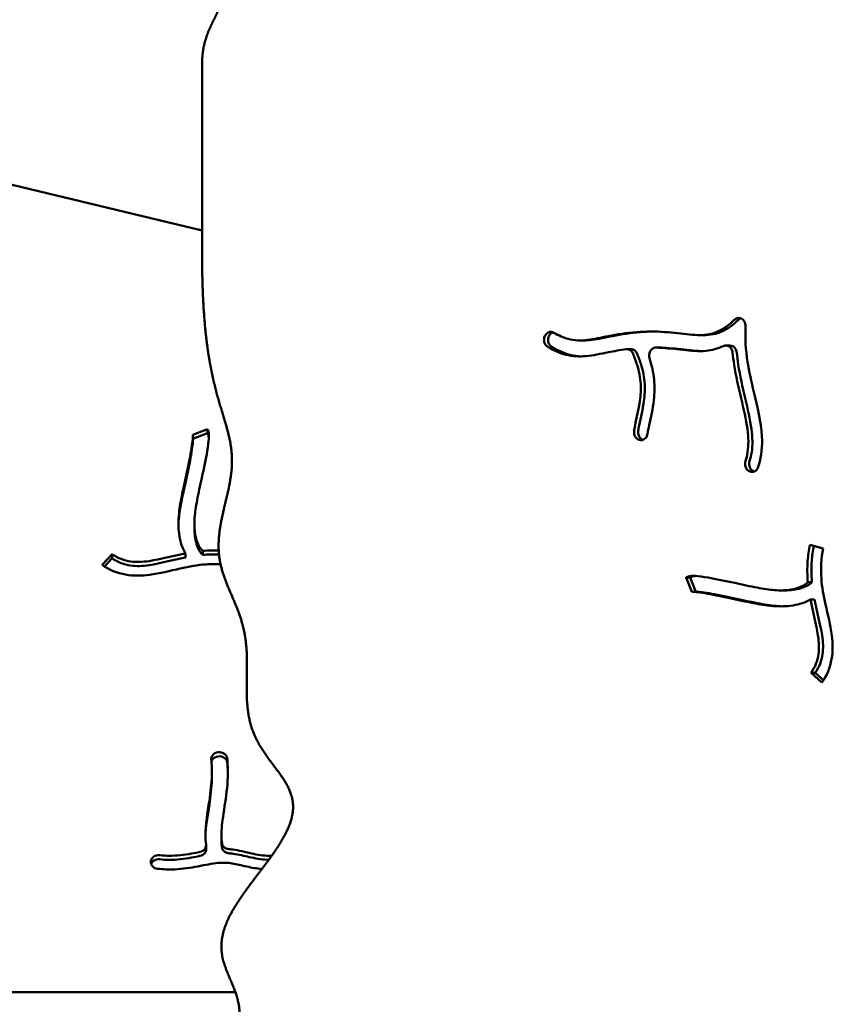
# Model space of a CAD drawing. Units: millimetres. Extents: x -3980 to 11599, y 0 to 24303.
# Drawn here: x 5168 to 5584, y 20153 to 20652 of the extents above; entities that cross this region are included whole.
import ezdxf

# ---------------------------------------------------------------- set-up
doc = ezdxf.new("R2010")
doc.units = ezdxf.units.MM
doc.layers.add('MD_Visible', color=7, linetype='Continuous', lineweight=50)
doc.styles.get("Standard").update_dxf_attribs({"font": 'GOTHIC.TTF'})
doc.dimstyles.new('ISO-25 (BySec)', dxfattribs={"dimtxt": 120, "dimasz": 60, "dimexe": 1.25, "dimexo": 0.625, "dimgap": 80, "dimtad": 1, "dimlfac": 0.1, "dimrnd": 5, "dimtxsty": 'Standard', "dimcen": 0, "dimse1": 1, "dimse2": 1, "dimclrd": 256, "dimclre": 256, "dimclrt": 256, "dimadec": 0, "dimazin": 0, "dimtfac": 1, "dimtmove": 1, "dimatfit": 3, "dimldrblk": 'DOTBLANK', "dimfxl": 1, "dimlwd": 5, "dimlwe": 5, "dimarcsym": 0})

# ---------------------------------------------------------------- blocks, each defined once
blk = doc.blocks.new('CustomObjectsInViewport8_0')
at = {"layer": 'MD_Visible'}
for p, q in [((5260.82, 4488.34), (5260.82, 4391.14)), ((5260.82, 4403.87), (4965.04, 4474.61)), ((5434.42, 4350.44), (5434.46, 4350.53)), ((5436.48, 4350.44), (5436.53, 4350.53)), ((5512.49, 4350.82), (5514.55, 4350.82)), ((5452.03, 4348.12), (5454.09, 4348.12)), ((5526.02, 4345.54), (5528.08, 4345.54)), ((5477.96, 4343.69), (5475.89, 4343.69)), ((5490.59, 4344.49), (5492.65, 4344.49)), ((5256.12, 4300.28), (5263.53, 4303.2)), ((5263.53, 4301.14), (5256.15, 4298.23)), ((5263.53, 4303.2), (5263.53, 4301.14)), ((5256.15, 4299.46), (5256.15, 4297.4)), ((5482.9, 4297.59), (5482.82, 4297.59)), ((5537.53, 4282.04), (5537.45, 4282.09)), ((5539.52, 4282.09), (5539.59, 4282.04)), ((5256.94, 4255.29), (5256.94, 4253.23)), ((5252.38, 4240.24), (5252.38, 4238.18)), ((5261.14, 4239.44), (5261.14, 4241.51)), ((5568.56, 4244.61), (5575.31, 4242.71)), ((5210.19, 4234.39), (5215.24, 4239.81)), ((5215.24, 4237.74), (5211.38, 4233.6)), ((5215.24, 4239.81), (5215.24, 4237.74)), ((5505.83, 4228.09), (5507.89, 4228.09)), ((5508.75, 4220.68), (5505.83, 4228.09)), ((5507.89, 4228.09), (5510.8, 4220.71)), ((5569.59, 4225.7), (5567.53, 4225.7)), ((5509.57, 4220.71), (5511.63, 4220.71)), ((5553.74, 4221.5), (5555.8, 4221.5)), ((5568.79, 4216.94), (5570.85, 4216.94)), ((5569.23, 4179.8), (5571.29, 4179.8)), ((5574.65, 4174.75), (5569.23, 4179.8)), ((5571.29, 4179.8), (5575.43, 4175.95)), ((5268.94, 4139.46), (5269.04, 4139.47)), ((5269.04, 4137.4), (5268.94, 4137.39)), ((5265.77, 4129.7), (5265.77, 4127.64)), ((5270.58, 4097.32), (5270.58, 4095.25)), ((5262.83, 4092.34), (5262.83, 4090.27)), ((5234.93, 4084.62), (5234.96, 4084.7)), ((4459.24, 4017.99), (5277.68, 4017.99))]:
    blk.add_line(p, q, dxfattribs=at)
for points, degree in [([(5573.23, 4601.8), (5571.61, 4601.8), (5568.56, 4601.55), (5564.54, 4600.43), (5560.22, 4597.55), (5556.27, 4592.16), (5553.35, 4585.7), (5551.02, 4578.93), (5548.84, 4572.53), (5546.47, 4566.89), (5543.7, 4562.16), (5540.39, 4558.27), (5536.53, 4555.02), (5532.2, 4552.14), (5527.54, 4549.33), (5522.76, 4546.37), (5518.06, 4543.12), (5513.63, 4539.62), (5509.56, 4536.16), (5505.86, 4533.29), (5502.42, 4531.64), (5499.1, 4531.73), (5495.74, 4533.7), (5492.17, 4537.19), (5488.27, 4541.55), (5483.96, 4546.1), (5479.26, 4550.26), (5474.3, 4553.82), (5469.29, 4556.9), (5464.46, 4559.77), (5459.98, 4562.71), (5455.94, 4565.93), (5452.24, 4569.33), (5448.64, 4572.59), (5444.82, 4575.34), (5440.52, 4577.23), (5435.55, 4578.15), (5429.93, 4578.29), (5423.77, 4578.03), (5417.25, 4577.77), (5410.59, 4577.91), (5404, 4578.68), (5397.65, 4580.04), (5391.64, 4581.72), (5386.01, 4583.35), (5380.71, 4584.54), (5375.66, 4584.95), (5370.66, 4584.44), (5365.47, 4583.1), (5359.82, 4581.14), (5353.46, 4578.88), (5346.24, 4576.6), (5338.09, 4574.53), (5329.14, 4572.72), (5319.69, 4571.04), (5310.14, 4569.26), (5300.96, 4567.09), (5292.6, 4564.24), (5285.46, 4560.47), (5279.83, 4555.67), (5275.82, 4549.89), (5273.31, 4543.43), (5271.96, 4536.79), (5271.35, 4530.47), (5270.99, 4524.92), (5270.48, 4520.36), (5269.56, 4516.62), (5268.14, 4513.24), (5266.29, 4509.66), (5264.26, 4505.5), (5262.39, 4500.58), (5261.33, 4496.03), (5260.91, 4492.31), (5260.82, 4489.69), (5260.82, 4488.34)], 5), ([(5260.82, 4391.14), (5260.82, 4388.68), (5260.85, 4383.81), (5260.98, 4376.59), (5261.34, 4367.18), (5262.14, 4355.85), (5263.34, 4345.09), (5264.95, 4335.02), (5266.96, 4325.74), (5269.27, 4317.27), (5271.67, 4309.54), (5273.86, 4302.35), (5275.47, 4295.44), (5276.19, 4288.5), (5275.85, 4281.31), (5274.52, 4273.73), (5272.57, 4265.8), (5270.59, 4257.68), (5269.19, 4249.58), (5268.9, 4241.67), (5270, 4234.09), (5272.36, 4226.8), (5275.49, 4219.63), (5278.74, 4212.34), (5281.43, 4204.71), (5283.11, 4196.58), (5283.68, 4187.92), (5283.5, 4178.91), (5283.25, 4169.8), (5283.65, 4160.91), (5285.32, 4152.5), (5288.58, 4144.75), (5293.23, 4137.64), (5298.51, 4130.97), (5303.36, 4124.43), (5306.67, 4117.65), (5307.53, 4110.32), (5305.49, 4102.27), (5300.78, 4093.51), (5294.15, 4084.2), (5286.7, 4074.64), (5279.62, 4065.12), (5274.02, 4055.97), (5270.73, 4047.42), (5270.06, 4039.61), (5271.62, 4032.46), (5274.45, 4025.77), (5277.42, 4019.3), (5279.51, 4012.8), (5280.14, 4006.14), (5279.51, 3999.35), (5278.33, 3992.63), (5277.51, 3986.25), (5277.91, 3980.56), (5279.97, 3975.95), (5283.6, 3972.72), (5288.39, 3970.92), (5293.61, 3970.17), (5298.38, 3969.58), (5302, 3968.2), (5304.25, 3965.38), (5305.83, 3961.26), (5307.96, 3956.58), (5311.7, 3952.12), (5317.25, 3948.31), (5323.74, 3944.95), (5329.81, 3941.57), (5334.08, 3937.61), (5335.49, 3932.64), (5333.96, 3926.61), (5330.17, 3919.81), (5325.17, 3912.72), (5320.05, 3905.92), (5315.59, 3899.91), (5311.85, 3895.03), (5308.41, 3891.4), (5304.66, 3888.95), (5300.11, 3887.37), (5294.71, 3886.13), (5288.8, 3884.57), (5282.94, 3882), (5277.72, 3877.89), (5273.57, 3871.96), (5270.7, 3864.26), (5269.11, 3855.1), (5268.64, 3844.94), (5269.02, 3834.32), (5269.9, 3823.77), (5270.91, 3813.72), (5271.68, 3804.44), (5271.89, 3796.07), (5271.33, 3788.6), (5269.93, 3781.91), (5267.79, 3775.76), (5265.26, 3769.8), (5262.87, 3763.61), (5261.49, 3758.17), (5260.94, 3753.68), (5260.82, 3750.49), (5260.82, 3748.85)], 5), ([(5492.54, 4344.49), (5492.55, 4344.49), (5492.56, 4344.49), (5492.57, 4344.49)], 3), ([(5492.65, 4344.49), (5492.68, 4344.49), (5492.71, 4344.49), (5492.73, 4344.49)], 3), ([(5539.59, 4282.04), (5539.81, 4281.89), (5540.03, 4281.78), (5540.27, 4281.69)], 3), ([(5261.13, 4241.51), (5263.84, 4241.74), (5266.55, 4241.83), (5269.24, 4241.75)], 3), ([(5261.13, 4239.45), (5263.89, 4239.68), (5266.65, 4239.77), (5269.4, 4239.68)], 3)]:
    blk.add_open_spline(points, degree=degree, dxfattribs=at)
for points, knots in [([(5438.95, 4352.03), (5441.46, 4350.53), (5443.86, 4349.5), (5446.17, 4348.88), (5449.45, 4348), (5452.55, 4347.94), (5459.23, 4348.81), (5462.69, 4349.59), (5470.94, 4351.2), (5475.8, 4351.98), (5485.58, 4352.71), (5490.47, 4352.7), (5499.62, 4352.06), (5503.85, 4351.44), (5511.3, 4350.73), (5514.52, 4350.67), (5520.68, 4351.9), (5523.67, 4353.24), (5527.91, 4356.38), (5529.09, 4357.38), (5530.27, 4358.52), (5530.29, 4358.54), (5530.32, 4358.56), (5530.34, 4358.59)], [-0.9667275, -0.9667275, -0.9667275, -0.9667275, -0.875, -0.875, -0.875, -0.7446375, -0.7446375, -0.633549, -0.633549, -0.5135673, -0.5135673, -0.3993476, -0.3993476, -0.2830758, -0.2830758, -0.1670668, -0.1670668, -0.0460428, -0.0460428, 0, 0, 0, 0.0008955, 0.0008955, 0.0008955, 0.0008955]), ([(5514.55, 4350.82), (5516.32, 4350.82), (5517.99, 4350.95), (5522.74, 4351.9), (5525.73, 4353.24), (5529.98, 4356.38), (5531.15, 4357.38), (5532.33, 4358.52), (5532.36, 4358.54), (5532.38, 4358.56), (5532.41, 4358.59)], [-0.2289596, -0.2289596, -0.2289596, -0.2289596, -0.1670668, -0.1670668, -0.0460428, -0.0460428, 0, 0, 0, 0.0008955, 0.0008955, 0.0008955, 0.0008955]), ([(5535.94, 4355.31), (5535.98, 4356.18), (5535.54, 4357.97), (5533.61, 4359.61), (5531.62, 4359.54), (5530.63, 4358.87), (5530.34, 4358.59)], [0, 0, 0, 0, 0.2647827, 0.5295655, 0.7943482, 0.9267396, 0.9267396, 0.9267396, 0.9267396]), ([(5533.55, 4359.32), (5533.49, 4359.3), (5533.44, 4359.27), (5533.38, 4359.25), (5533.03, 4359.09), (5532.7, 4358.87), (5532.41, 4358.59)], [0.7727063, 0.7727063, 0.7727063, 0.7727063, 0.7943482, 0.7943482, 0.7943482, 0.9267396, 0.9267396, 0.9267396, 0.9267396]), ([(5535.94, 4355.31), (5535.94, 4355.27), (5535.94, 4355.23), (5535.94, 4355.19), (5535.7, 4349.51), (5536.07, 4343.54), (5537.81, 4332.33), (5538.95, 4327.2), (5540.19, 4321.96), (5541.95, 4314.49), (5543.82, 4306.84), (5544.54, 4294.51), (5544.1, 4289.62), (5542.67, 4284.78), (5542.55, 4284.42), (5542.43, 4284.05)], [-1.0015655, -1.0015655, -1.0015655, -1.0015655, -1, -1, -1, -0.75, -0.75, -0.5552762, -0.5552762, -0.5552762, -0.2776381, -0.2776381, -0.0808299, -0.0808299, -0.0644327, -0.0644327, -0.0644327, -0.0644327]), ([(5434.42, 4350.44), (5434.14, 4349.91), (5433.81, 4348.68), (5434.11, 4346.46), (5435.08, 4345.24), (5435.79, 4344.81)], [0, 0, 0, 0, 0.188259, 0.376518, 0.6589064, 0.6589064, 0.6589064, 0.6589064]), ([(5438.95, 4352.03), (5438.08, 4352.54), (5436.21, 4352.63), (5434.84, 4351.26), (5434.46, 4350.53)], [0, 0, 0, 0, 0.3434986, 0.6011225, 0.6011225, 0.6011225, 0.6011225]), ([(5436.48, 4350.44), (5436.2, 4349.91), (5436.04, 4349.3), (5436, 4348.67), (5435.96, 4348.05), (5436.05, 4347.41), (5436.56, 4345.97), (5437.14, 4345.24), (5437.86, 4344.81)], [0, 0, 0, 0, 0.188259, 0.188259, 0.188259, 0.376518, 0.376518, 0.6587854, 0.6587854, 0.6587854, 0.6587854]), ([(5438.42, 4352.27), (5438.34, 4352.24), (5438.25, 4352.21), (5437.49, 4351.85), (5436.9, 4351.26), (5436.53, 4350.53)], [0.3119332, 0.3119332, 0.3119332, 0.3119332, 0.3434986, 0.3434986, 0.6011225, 0.6011225, 0.6011225, 0.6011225]), ([(5454.09, 4348.12), (5455.42, 4348.12), (5456.78, 4348.22), (5461.29, 4348.81), (5464.76, 4349.59), (5473, 4351.2), (5477.86, 4351.98), (5484.93, 4352.51), (5487.01, 4352.6), (5489.07, 4352.62)], [-0.7968294, -0.7968294, -0.7968294, -0.7968294, -0.7446375, -0.7446375, -0.633549, -0.633549, -0.5135673, -0.5135673, -0.4643085, -0.4643085, -0.4643085, -0.4643085]), ([(5475.51, 4343.67), (5472.4, 4343.24), (5469.41, 4342.7), (5462.56, 4341.33), (5458.87, 4340.5), (5451.8, 4339.86), (5448.4, 4340.02), (5441.93, 4341.67), (5438.87, 4342.98), (5435.79, 4344.81)], [0.5630348, 0.5630348, 0.5630348, 0.5630348, 0.6451519, 0.6451519, 0.7632817, 0.7632817, 0.8712716, 0.8712716, 0.9668284, 0.9668284, 0.9668284, 0.9668284]), ([(5437.86, 4344.81), (5440.94, 4342.98), (5443.99, 4341.67), (5447.03, 4340.89), (5449.07, 4340.37), (5451.1, 4340.11), (5453.12, 4340.04)], [-0.9668284, -0.9668284, -0.9668284, -0.9668284, -0.8712716, -0.8712716, -0.8712716, -0.8070846, -0.8070846, -0.8070846, -0.8070846]), ([(5524.76, 4345.27), (5521.91, 4343.97), (5518.98, 4343.19), (5516.03, 4342.88), (5512.14, 4342.48), (5508.27, 4342.85), (5504.25, 4343.31), (5500.42, 4343.74), (5496.42, 4344.24), (5492.19, 4344.43), (5491.76, 4344.45), (5491.32, 4344.47), (5490.88, 4344.48), (5490.81, 4344.49), (5490.74, 4344.49), (5490.67, 4344.49)], [0.105771, 0.105771, 0.105771, 0.105771, 0.1937943, 0.1937943, 0.1937943, 0.3099195, 0.3099195, 0.3099195, 0.4203748, 0.4203748, 0.4203748, 0.4317594, 0.4317594, 0.4317594, 0.4335927, 0.4335927, 0.4335927, 0.4335927]), ([(5524.76, 4345.27), (5525.6, 4345.65), (5527.2, 4345.62), (5528.9, 4344.04), (5529.36, 4342.7), (5529.43, 4342.01)], [0.000003, 0.000003, 0.000003, 0.000003, 0.3147844, 0.5246407, 0.734497, 0.734497, 0.734497, 0.734497]), ([(5528.08, 4345.54), (5528.55, 4345.54), (5529.62, 4345.3), (5530.96, 4344.04), (5531.42, 4342.71), (5531.49, 4342.01)], [0.150146, 0.150146, 0.150146, 0.150146, 0.3147844, 0.5246407, 0.7344456, 0.7344456, 0.7344456, 0.7344456]), ([(5475.51, 4343.67), (5476.31, 4343.77), (5477.77, 4343.36), (5478.73, 4342.06), (5479, 4341.42)], [0.0000003, 0.0000003, 0.0000003, 0.0000003, 0.2839871, 0.4969767, 0.4969767, 0.4969767, 0.4969767]), ([(5477.96, 4343.69), (5478.64, 4343.69), (5479.32, 4343.45), (5480.39, 4342.61), (5480.8, 4342.06), (5481.06, 4341.42)], [0.0448068, 0.0448068, 0.0448068, 0.0448068, 0.2839871, 0.2839871, 0.496711, 0.496711, 0.496711, 0.496711]), ([(5479.56, 4302.33), (5479.68, 4303.13), (5479.83, 4303.94), (5479.99, 4304.76), (5480.01, 4304.83), (5480.02, 4304.9), (5480.03, 4304.97), (5480.83, 4309.02), (5481.9, 4313.44), (5482.46, 4317.45), (5482.88, 4320.49), (5483.03, 4323.28), (5482.89, 4325.86), (5482.7, 4329.4), (5482, 4332.6), (5481.04, 4335.73), (5480.44, 4337.67), (5479.76, 4339.57), (5479, 4341.42)], [-0.9106404, -0.9106404, -0.9106404, -0.9106404, -0.8666388, -0.8666388, -0.8666388, -0.863001, -0.863001, -0.863001, -0.6482401, -0.6482401, -0.6482401, -0.4852551, -0.4852551, -0.4852551, -0.2611466, -0.2611466, -0.2611466, -0.1224842, -0.1224842, -0.1224842, -0.1224842]), ([(5481.06, 4341.42), (5481.82, 4339.57), (5482.51, 4337.67), (5484.06, 4332.6), (5484.76, 4329.4), (5485.09, 4323.28), (5484.95, 4320.49), (5483.96, 4313.44), (5482.9, 4309.02), (5481.92, 4304.07), (5481.76, 4303.19), (5481.62, 4302.33)], [0.1224842, 0.1224842, 0.1224842, 0.1224842, 0.2611466, 0.2611466, 0.4852551, 0.4852551, 0.6482401, 0.6482401, 0.863001, 0.863001, 0.9106404, 0.9106404, 0.9106404, 0.9106404]), ([(5487.37, 4339.1), (5487.04, 4340.15), (5487.16, 4342.16), (5488.76, 4344.12), (5490.03, 4344.51), (5490.67, 4344.49)], [0, 0, 0, 0, 0.335454, 0.55909, 0.782726, 0.782726, 0.782726, 0.782726]), ([(5492.73, 4344.49), (5493.24, 4344.48), (5493.75, 4344.46), (5498.49, 4344.24), (5502.49, 4343.74), (5508.75, 4343.03), (5511.15, 4342.78), (5513.52, 4342.72)], [-0.4335879, -0.4335879, -0.4335879, -0.4335879, -0.4203748, -0.4203748, -0.3099195, -0.3099195, -0.2393241, -0.2393241, -0.2393241, -0.2393241]), ([(5535.97, 4287), (5536.44, 4288.42), (5536.79, 4289.9), (5537.03, 4291.47), (5537.56, 4294.93), (5537.5, 4298.85), (5536.27, 4308.06), (5535.01, 4313.39), (5533.71, 4318.91), (5532.4, 4324.47), (5531.09, 4330.19), (5529.9, 4337.89), (5529.63, 4339.96), (5529.43, 4342.01)], [0.0646857, 0.0646857, 0.0646857, 0.0646857, 0.1506569, 0.1506569, 0.1506569, 0.3397426, 0.3397426, 0.5441182, 0.5441182, 0.5441182, 0.75, 0.75, 0.826694, 0.826694, 0.826694, 0.826694]), ([(5531.49, 4342.01), (5531.7, 4339.96), (5531.96, 4337.89), (5532.28, 4335.8), (5533.15, 4330.19), (5534.46, 4324.47), (5537.08, 4313.39), (5538.33, 4308.06), (5538.97, 4303.28), (5539.56, 4298.85), (5539.62, 4294.93), (5538.86, 4289.9), (5538.5, 4288.42), (5538.03, 4287)], [-0.826694, -0.826694, -0.826694, -0.826694, -0.75, -0.75, -0.75, -0.5441182, -0.5441182, -0.3397426, -0.3397426, -0.3397426, -0.1506569, -0.1506569, -0.0646857, -0.0646857, -0.0646857, -0.0646857]), ([(5487.37, 4339.1), (5487.43, 4338.91), (5487.49, 4338.73), (5487.55, 4338.54), (5488.52, 4335.39), (5489.32, 4331.98), (5489.98, 4324.97), (5489.93, 4321.46), (5489.03, 4313.52), (5488.03, 4309.05), (5486.88, 4303.63), (5486.59, 4302.14), (5486.38, 4300.84)], [0.2479157, 0.2479157, 0.2479157, 0.2479157, 0.2595676, 0.2595676, 0.2595676, 0.4538482, 0.4538482, 0.6213681, 0.6213681, 0.8246618, 0.8246618, 0.9103316, 0.9103316, 0.9103316, 0.9103316]), ([(5252.38, 4240.25), (5252.19, 4240.55), (5252.01, 4240.87), (5250.41, 4243.9), (5249.58, 4246.99), (5248.73, 4253.49), (5248.74, 4256.88), (5249.46, 4263.65), (5250.02, 4266.93), (5250.76, 4270.59), (5251.52, 4274.4), (5252.46, 4278.63), (5254.32, 4287.27), (5255.2, 4291.61), (5255.94, 4296.49), (5256.09, 4297.85), (5256.17, 4299.5), (5256.14, 4300.01), (5256.12, 4300.28)], [0.1223952, 0.1223952, 0.1223952, 0.1223952, 0.1404199, 0.1404199, 0.2937381, 0.2937381, 0.4489967, 0.4489967, 0.5712903, 0.5712903, 0.5712903, 0.6989741, 0.6989741, 0.8393259, 0.8393259, 0.9098258, 0.9098258, 0.9556287, 0.9556287, 0.9556287, 0.9556287]), ([(5263.53, 4303.2), (5263.57, 4303.13), (5263.61, 4303.06), (5263.64, 4302.99), (5263.99, 4302.25), (5264.1, 4301.62), (5264.27, 4300.19), (5264.27, 4299.36), (5264.13, 4296.67), (5263.84, 4294.53), (5262.74, 4288.09), (5261.71, 4283.28), (5259.81, 4274.54), (5258.95, 4270.63), (5258.31, 4267.22), (5257.68, 4263.85), (5257.25, 4260.96), (5256.85, 4255.7), (5256.91, 4253.31), (5257.2, 4251.04), (5257.57, 4248.18), (5258.35, 4245.57), (5259.38, 4243.76), (5259.92, 4242.81), (5260.5, 4242.08), (5261.13, 4241.51)], [-1, -1, -1, -1, -0.9961675, -0.9961675, -0.9961675, -0.9563044, -0.9563044, -0.9072154, -0.9072154, -0.8144307, -0.8144307, -0.668901, -0.668901, -0.5454973, -0.5454973, -0.5454973, -0.4236798, -0.4236798, -0.2947068, -0.2947068, -0.2947068, -0.1317534, -0.1317534, -0.1317534, -0.0465006, -0.0465006, -0.0465006, -0.0465006]), ([(5264.22, 4298.42), (5264.21, 4298.59), (5264.2, 4298.75), (5264.1, 4299.56), (5263.99, 4300.18), (5263.61, 4300.99), (5263.57, 4301.07), (5263.53, 4301.14)], [0.94618508, 0.94618508, 0.94618508, 0.94618508, 0.95630444, 0.95630444, 0.99616754, 0.99616754, 1, 1, 1, 1]), ([(5479.56, 4302.33), (5479.45, 4301.69), (5479.49, 4301.01), (5479.83, 4299.76), (5480.13, 4299.18), (5480.54, 4298.72), (5481.14, 4298.04), (5481.97, 4297.62), (5482.82, 4297.59)], [0, 0, 0, 0, 0.1977353, 0.1977353, 0.3954707, 0.3954707, 0.3954707, 0.6920737, 0.6920737, 0.6920737, 0.6920737]), ([(5481.62, 4302.33), (5481.52, 4301.69), (5481.55, 4301.01), (5481.72, 4300.39), (5481.89, 4299.76), (5482.2, 4299.18), (5482.99, 4298.28), (5483.48, 4297.95), (5484, 4297.76)], [0.0000017, 0.0000017, 0.0000017, 0.0000017, 0.1977353, 0.1977353, 0.1977353, 0.3954707, 0.3954707, 0.5874774, 0.5874774, 0.5874774, 0.5874774]), ([(5482.9, 4297.59), (5483.83, 4297.56), (5485.45, 4298.3), (5486.25, 4300.05), (5486.38, 4300.84)], [0, 0, 0, 0, 0.3244435, 0.5677761, 0.5677761, 0.5677761, 0.5677761]), ([(5256.15, 4297.4), (5256.15, 4297.21), (5256.15, 4297.01), (5256.14, 4296.79), (5256.09, 4295.79), (5255.94, 4294.42), (5255.7, 4292.79), (5255.2, 4289.54), (5254.32, 4285.2), (5253.35, 4280.68), (5252.46, 4276.56), (5251.52, 4272.34), (5250.76, 4268.52), (5250.02, 4264.87), (5249.46, 4261.59), (5249.14, 4258.61), (5248.98, 4257.1), (5248.88, 4255.66), (5248.85, 4254.27)], [-0.9254513, -0.9254513, -0.9254513, -0.9254513, -0.9098258, -0.9098258, -0.9098258, -0.8393259, -0.8393259, -0.8393259, -0.6989741, -0.6989741, -0.6989741, -0.5712903, -0.5712903, -0.5712903, -0.4489967, -0.4489967, -0.4489967, -0.3874104, -0.3874104, -0.3874104, -0.3874104]), ([(5535.97, 4287), (5535.63, 4286), (5535.7, 4283.95), (5536.85, 4282.49), (5537.45, 4282.09)], [0, 0, 0, 0, 0.3254873, 0.5696028, 0.5696028, 0.5696028, 0.5696028]), ([(5538.03, 4287), (5537.7, 4286), (5537.76, 4283.95), (5538.91, 4282.49), (5539.52, 4282.09)], [0.000049, 0.000049, 0.000049, 0.000049, 0.3254873, 0.5696028, 0.5696028, 0.5696028, 0.5696028]), ([(5537.53, 4282.04), (5538.01, 4281.71), (5539.13, 4281.34), (5540.26, 4281.63), (5541.51, 4282.36), (5542.12, 4283.13), (5542.43, 4284.05)], [0, 0, 0, 0, 0.1971884, 0.3943768, 0.3943768, 0.6901595, 0.6901595, 0.6901595, 0.6901595]), ([(5261.13, 4239.45), (5260.5, 4240.02), (5259.92, 4240.75), (5258.35, 4243.51), (5257.57, 4246.11), (5257.03, 4250.34), (5256.94, 4251.74), (5256.94, 4253.23)], [0.0465006, 0.0465006, 0.0465006, 0.0465006, 0.1317534, 0.1317534, 0.2947068, 0.2947068, 0.3720158, 0.3720158, 0.3720158, 0.3720158]), ([(5215.24, 4239.81), (5218.2, 4237.79), (5221.25, 4236.61), (5227.47, 4235.73), (5230.6, 4235.84), (5234.12, 4236.37), (5239.55, 4237.18), (5245.84, 4238.97), (5252.38, 4240.25)], [0, 0, 0, 0, 0.203786, 0.203786, 0.3730881, 0.3730881, 0.3730881, 0.6346208, 0.6346208, 0.6346208, 0.6346208]), ([(5567.52, 4225.69), (5567.21, 4229.27), (5567.16, 4232.85), (5567.42, 4236.39), (5567.62, 4239.16), (5568, 4241.9), (5568.56, 4244.61)], [0.7499601, 0.7499601, 0.7499601, 0.7499601, 0.8903072, 0.8903072, 0.8903072, 1, 1, 1, 1]), ([(5569.59, 4225.69), (5569.28, 4229.27), (5569.22, 4232.85), (5569.67, 4238.97), (5570.02, 4241.53), (5570.52, 4244.06)], [0.7499601, 0.7499601, 0.7499601, 0.7499601, 0.8903072, 0.8903072, 0.9925835, 0.9925835, 0.9925835, 0.9925835]), ([(5575.31, 4242.71), (5574.27, 4237.7), (5573.96, 4232.63), (5574.67, 4223.17), (5575.47, 4218.82), (5577.63, 4209.22), (5579.02, 4203.95), (5580.21, 4194.62), (5580.25, 4190.55), (5579.55, 4186.67), (5578.78, 4182.36), (5577.1, 4178.33), (5574.65, 4174.75)], [-1, -1, -1, -1, -0.762956, -0.762956, -0.571776, -0.571776, -0.353783, -0.353783, -0.186286, -0.186286, -0.186286, 0, 0, 0, 0]), ([(5215.24, 4237.74), (5218.2, 4235.72), (5221.25, 4234.54), (5227.47, 4233.67), (5230.6, 4233.78), (5234.12, 4234.3), (5239.55, 4235.12), (5245.84, 4236.91), (5252.38, 4238.18)], [0, 0, 0, 0, 0.203786, 0.203786, 0.3730881, 0.3730881, 0.3730881, 0.6346208, 0.6346208, 0.6346208, 0.6346208]), ([(5270.18, 4234.76), (5267.76, 4234.89), (5265.31, 4234.87), (5258.61, 4234.36), (5254.26, 4233.56), (5244.66, 4231.4), (5239.39, 4230.01), (5230.06, 4228.83), (5225.99, 4228.78), (5222.11, 4229.48), (5217.8, 4230.26), (5213.77, 4231.93), (5210.19, 4234.39)], [-0.8753206, -0.8753206, -0.8753206, -0.8753206, -0.7629559, -0.7629559, -0.5717763, -0.5717763, -0.3537829, -0.3537829, -0.1862861, -0.1862861, -0.1862861, 0, 0, 0, 0]), ([(5505.83, 4228.09), (5505.9, 4228.13), (5505.97, 4228.17), (5506.04, 4228.2), (5506.79, 4228.55), (5507.41, 4228.66), (5508.84, 4228.83), (5509.67, 4228.83), (5512.36, 4228.69), (5514.5, 4228.4), (5520.95, 4227.3), (5525.75, 4226.27), (5534.49, 4224.37), (5538.4, 4223.51), (5541.82, 4222.87), (5545.18, 4222.24), (5548.07, 4221.81), (5553.33, 4221.42), (5555.72, 4221.47), (5557.99, 4221.76), (5560.85, 4222.13), (5563.46, 4222.91), (5565.27, 4223.94), (5566.22, 4224.48), (5566.95, 4225.06), (5567.52, 4225.69)], [-1, -1, -1, -1, -0.9961675, -0.9961675, -0.9961675, -0.9563044, -0.9563044, -0.9072154, -0.9072154, -0.8144307, -0.8144307, -0.668901, -0.668901, -0.5454973, -0.5454973, -0.5454973, -0.4236798, -0.4236798, -0.2947068, -0.2947068, -0.2947068, -0.1317534, -0.1317534, -0.1317534, -0.0465006, -0.0465006, -0.0465006, -0.0465006]), ([(5510.61, 4228.78), (5510.44, 4228.77), (5510.28, 4228.76), (5509.47, 4228.66), (5508.85, 4228.55), (5508.04, 4228.17), (5507.96, 4228.13), (5507.89, 4228.09)], [0.94618508, 0.94618508, 0.94618508, 0.94618508, 0.95630444, 0.95630444, 0.99616754, 0.99616754, 1, 1, 1, 1]), ([(5569.59, 4225.69), (5569.01, 4225.06), (5568.28, 4224.48), (5565.52, 4222.91), (5562.92, 4222.13), (5558.69, 4221.59), (5557.29, 4221.5), (5555.8, 4221.5)], [0.0465006, 0.0465006, 0.0465006, 0.0465006, 0.1317534, 0.1317534, 0.2947068, 0.2947068, 0.3720158, 0.3720158, 0.3720158, 0.3720158]), ([(5568.79, 4216.94), (5568.48, 4216.75), (5568.16, 4216.57), (5565.14, 4214.97), (5562.04, 4214.14), (5555.54, 4213.29), (5552.15, 4213.3), (5545.38, 4214.02), (5542.1, 4214.58), (5538.44, 4215.32), (5534.63, 4216.08), (5530.4, 4217.02), (5521.76, 4218.88), (5517.43, 4219.76), (5512.54, 4220.5), (5511.18, 4220.65), (5509.53, 4220.73), (5509.03, 4220.71), (5508.75, 4220.68)], [0.1223952, 0.1223952, 0.1223952, 0.1223952, 0.1404199, 0.1404199, 0.2937381, 0.2937381, 0.4489967, 0.4489967, 0.5712903, 0.5712903, 0.5712903, 0.6989741, 0.6989741, 0.8393259, 0.8393259, 0.9098258, 0.9098258, 0.9556287, 0.9556287, 0.9556287, 0.9556287]), ([(5511.63, 4220.71), (5511.82, 4220.71), (5512.02, 4220.71), (5513.24, 4220.65), (5514.61, 4220.5), (5519.49, 4219.76), (5523.83, 4218.88), (5532.47, 4217.02), (5536.69, 4216.08), (5544.16, 4214.58), (5547.44, 4214.02), (5551.93, 4213.54), (5553.37, 4213.44), (5554.76, 4213.41)], [-0.9254513, -0.9254513, -0.9254513, -0.9254513, -0.9098258, -0.9098258, -0.8393259, -0.8393259, -0.6989741, -0.6989741, -0.5712903, -0.5712903, -0.4489967, -0.4489967, -0.3874104, -0.3874104, -0.3874104, -0.3874104]), ([(5569.23, 4179.8), (5571.25, 4182.76), (5572.42, 4185.81), (5573.3, 4192.04), (5573.19, 4195.16), (5572.66, 4198.68), (5571.85, 4204.11), (5570.06, 4210.4), (5568.79, 4216.94)], [0, 0, 0, 0, 0.203786, 0.203786, 0.3730881, 0.3730881, 0.3730881, 0.6346208, 0.6346208, 0.6346208, 0.6346208]), ([(5571.29, 4179.8), (5573.31, 4182.76), (5574.49, 4185.81), (5575.37, 4192.04), (5575.26, 4195.16), (5574.73, 4198.68), (5573.91, 4204.11), (5572.12, 4210.4), (5570.85, 4216.94)], [0, 0, 0, 0, 0.203786, 0.203786, 0.3730881, 0.3730881, 0.3730881, 0.6346208, 0.6346208, 0.6346208, 0.6346208]), ([(5262.8, 4092.77), (5262.58, 4094.22), (5262.48, 4095.73), (5262.47, 4102.69), (5263.6, 4108.87), (5265.13, 4119.35), (5265.62, 4123.67), (5265.82, 4130.52), (5265.73, 4133.2), (5265.48, 4135.78)], [0.1742402, 0.1742402, 0.1742402, 0.1742402, 0.2630808, 0.2630808, 0.5658446, 0.5658446, 0.7854078, 0.7854078, 0.9358568, 0.9358568, 0.9358568, 0.9358568]), ([(5268.94, 4139.46), (5267.79, 4139.33), (5265.92, 4138.3), (5265.41, 4136.52), (5265.48, 4135.78)], [0, 0, 0, 0, 0.3487887, 0.6103802, 0.6103802, 0.6103802, 0.6103802]), ([(5268.94, 4137.39), (5267.79, 4137.26), (5266.73, 4136.68), (5266.1, 4135.84), (5265.85, 4135.51), (5265.67, 4135.14), (5265.57, 4134.76)], [0, 0, 0, 0, 0.3487887, 0.3487887, 0.3487887, 0.4871786, 0.4871786, 0.4871786, 0.4871786]), ([(5273.55, 4136.35), (5273.5, 4136.88), (5273.31, 4137.4), (5272.99, 4137.85), (5272.67, 4138.3), (5272.22, 4138.69), (5271.7, 4138.97), (5270.92, 4139.39), (5269.96, 4139.57), (5269.04, 4139.47)], [0, 0, 0, 0, 0.1856383, 0.1856383, 0.1856383, 0.3712765, 0.3712765, 0.3712765, 0.6497339, 0.6497339, 0.6497339, 0.6497339]), ([(5273.55, 4134.29), (5273.5, 4134.82), (5273.31, 4135.33), (5272.99, 4135.78), (5272.67, 4136.24), (5272.22, 4136.62), (5271.7, 4136.9), (5270.92, 4137.33), (5269.96, 4137.51), (5269.04, 4137.4)], [0, 0, 0, 0, 0.1856383, 0.1856383, 0.1856383, 0.3712765, 0.3712765, 0.3712765, 0.6497339, 0.6497339, 0.6497339, 0.6497339]), ([(5273.55, 4136.35), (5273.64, 4135.5), (5273.7, 4134.64), (5273.75, 4133.76), (5274.01, 4129.26), (5273.8, 4124.51), (5272.7, 4114.67), (5271.79, 4109.57), (5271.18, 4105), (5270.7, 4101.36), (5270.46, 4098.08), (5270.7, 4094.65), (5270.78, 4093.94), (5270.9, 4093.27)], [-0.9359367, -0.9359367, -0.9359367, -0.9359367, -0.8906307, -0.8906307, -0.8906307, -0.6564133, -0.6564133, -0.4131534, -0.4131534, -0.4131534, -0.2188868, -0.2188868, -0.1633265, -0.1633265, -0.1633265, -0.1633265]), ([(5273.86, 4128.76), (5273.84, 4129.75), (5273.81, 4130.73), (5273.7, 4132.57), (5273.64, 4133.43), (5273.55, 4134.29)], [0.84025659, 0.84025659, 0.84025659, 0.84025659, 0.89063074, 0.89063074, 0.9359367, 0.9359367, 0.9359367, 0.9359367]), ([(5262.49, 4096.38), (5262.62, 4101.48), (5263.66, 4107.23), (5265.13, 4117.29), (5265.62, 4121.6), (5265.74, 4125.67), (5265.76, 4126.33), (5265.77, 4126.99), (5265.77, 4127.64)], [0.2840917, 0.2840917, 0.2840917, 0.2840917, 0.5658446, 0.5658446, 0.7854078, 0.7854078, 0.7854078, 0.8211573, 0.8211573, 0.8211573, 0.8211573]), ([(5270.9, 4091.21), (5270.78, 4091.88), (5270.7, 4092.59), (5270.64, 4093.35), (5270.6, 4093.95), (5270.58, 4094.59), (5270.58, 4095.25)], [0.16360106, 0.16360106, 0.16360106, 0.16360106, 0.21888676, 0.21888676, 0.21888676, 0.26294007, 0.26294007, 0.26294007, 0.26294007]), ([(5262.8, 4092.77), (5262.91, 4092.06), (5262.74, 4091.31), (5262.33, 4090.68), (5261.79, 4089.83), (5260.81, 4089.2), (5259.71, 4088.99)], [0, 0, 0, 0, 0.2540982, 0.2540982, 0.2540982, 0.5928957, 0.5928957, 0.5928957, 0.5928957]), ([(5262.83, 4090.27), (5262.83, 4089.7), (5262.66, 4089.12), (5262.33, 4088.61), (5261.79, 4087.77), (5260.81, 4087.14), (5259.71, 4086.93)], [0.0509308, 0.0509308, 0.0509308, 0.0509308, 0.2540982, 0.2540982, 0.2540982, 0.5928957, 0.5928957, 0.5928957, 0.5928957]), ([(5274.5, 4090.36), (5273.48, 4090.44), (5271.79, 4091.18), (5271.01, 4092.62), (5270.9, 4093.27)], [0, 0, 0, 0, 0.3056389, 0.5348681, 0.5348681, 0.5348681, 0.5348681]), ([(5274.5, 4088.3), (5273.48, 4088.37), (5271.79, 4089.12), (5271.01, 4090.56), (5270.9, 4091.2)], [0.000047, 0.000047, 0.000047, 0.000047, 0.3056389, 0.5348681, 0.5348681, 0.5348681, 0.5348681]), ([(5274.5, 4090.36), (5275.18, 4090.3), (5275.85, 4090.24), (5276.51, 4090.15), (5279.48, 4089.76), (5282.18, 4089.06), (5287.73, 4087.77), (5290.6, 4087.23), (5294.53, 4087.03), (5295.27, 4087.02), (5296.04, 4087.02)], [-0.4603207, -0.4603207, -0.4603207, -0.4603207, -0.4322616, -0.4322616, -0.4322616, -0.3061719, -0.3061719, -0.1583951, -0.1583951, -0.1248346, -0.1248346, -0.1248346, -0.1248346]), ([(5239.38, 4087.34), (5238.27, 4087.46), (5236.21, 4086.93), (5235.14, 4085.41), (5234.96, 4084.7)], [0, 0, 0, 0, 0.3387644, 0.5928377, 0.5928377, 0.5928377, 0.5928377]), ([(5239.38, 4085.27), (5238.27, 4085.4), (5236.3, 4084.89), (5235.23, 4083.46), (5235.02, 4082.83)], [0, 0, 0, 0, 0.3387644, 0.5689864, 0.5689864, 0.5689864, 0.5689864]), ([(5239.38, 4087.34), (5240.97, 4087.16), (5242.56, 4087.06), (5244.16, 4087.05), (5247.85, 4087.03), (5251.61, 4087.49), (5255.51, 4088.19), (5256.9, 4088.44), (5258.3, 4088.72), (5259.71, 4088.99)], [-0.947305, -0.947305, -0.947305, -0.947305, -0.877157, -0.877157, -0.877157, -0.7150957, -0.7150957, -0.7150957, -0.6577074, -0.6577074, -0.6577074, -0.6577074]), ([(5259.71, 4086.93), (5258.3, 4086.65), (5256.9, 4086.38), (5251.61, 4085.42), (5247.85, 4084.97), (5244.16, 4084.99), (5242.56, 4085), (5240.97, 4085.09), (5239.38, 4085.27)], [0.6577466, 0.6577466, 0.6577466, 0.6577466, 0.7150957, 0.7150957, 0.877157, 0.877157, 0.877157, 0.9472939, 0.9472939, 0.9472939, 0.9472939]), ([(5294.56, 4084.98), (5294.31, 4084.98), (5294.05, 4084.99), (5290.6, 4085.17), (5287.73, 4085.71), (5282.18, 4087), (5279.48, 4087.7), (5275.85, 4088.17), (5275.18, 4088.24), (5274.5, 4088.3)], [0.1468214, 0.1468214, 0.1468214, 0.1468214, 0.1583951, 0.1583951, 0.3061719, 0.3061719, 0.4322616, 0.4322616, 0.4603207, 0.4603207, 0.4603207, 0.4603207]), ([(5234.93, 4084.62), (5234.79, 4084.09), (5234.8, 4083.53), (5235.12, 4082.48), (5235.42, 4081.99), (5236.47, 4080.97), (5237.37, 4080.57), (5238.31, 4080.46)], [0, 0, 0, 0, 0.1906075, 0.1906075, 0.381215, 0.381215, 0.6671263, 0.6671263, 0.6671263, 0.6671263]), ([(5291.08, 4080.31), (5288.38, 4080.57), (5285.85, 4081.04), (5280.78, 4082.18), (5278.35, 4082.82), (5273.71, 4083.55), (5271.46, 4083.63), (5265.87, 4083.11), (5262.44, 4082.39), (5254.99, 4080.98), (5251, 4080.35), (5244.1, 4080.04), (5241.2, 4080.14), (5238.31, 4080.46)], [0.1869808, 0.1869808, 0.1869808, 0.1869808, 0.291857, 0.291857, 0.4178623, 0.4178623, 0.5476269, 0.5476269, 0.6951877, 0.6951877, 0.8422038, 0.8422038, 0.947428, 0.947428, 0.947428, 0.947428])]:
    blk.add_open_spline(points, degree=3, knots=knots, dxfattribs=at)
blk = doc.blocks.new('*D26')
at = {"lineweight": 5, "transparency": 16777216}
blk.add_line((1693.12, 24012.89), (7017.24, 24012.89), dxfattribs=at)
at = {"transparency": 16777216}
for points in [[(1693.12, 24032.89), (1693.12, 23992.89), (1573.12, 24012.89)], [(7017.24, 24032.89), (7017.24, 23992.89), (7137.24, 24012.89)]]:
    blk.add_solid(points, dxfattribs=at)
at = {"layer": 'Defpoints', "color": 0, "transparency": 16777216}
for p in [(7137.24, 24012.89), (1573.12, 20372.94), (7137.24, 20372.94)]:
    blk.add_point(p, dxfattribs=at)
at = {"transparency": 16777216, "insert": (4355.18, 24185.16), "char_height": 180, "attachment_point": 5}
blk.add_mtext('555', dxfattribs=at)
blk = doc.blocks.new('_DotBlank')
at = {"color": 0, "linetype": 'ByBlock', "lineweight": -2}
blk.add_line((-0.5, 0), (-1, 0), dxfattribs=at)
blk.add_circle((0, 0), 0.5, dxfattribs=at)
blk = doc.blocks.new('*D27')
at = {"lineweight": 5, "transparency": 16777216}
blk.add_line((1262.71, 23691.66), (1262.71, 18694.3), dxfattribs=at)
at = {"transparency": 16777216}
for points in [[(1242.71, 23691.66), (1282.71, 23691.66), (1262.71, 23811.66)], [(1242.71, 18694.3), (1282.71, 18694.3), (1262.71, 18574.3)]]:
    blk.add_solid(points, dxfattribs=at)
at = {"layer": 'Defpoints', "color": 0, "transparency": 16777216}
for p in [(5572.73, 23811.66), (1262.71, 18574.3), (6538.62, 18574.3)]:
    blk.add_point(p, dxfattribs=at)
at = {"transparency": 16777216, "insert": (1088.18, 21192.98), "char_height": 180, "attachment_point": 5, "rotation": 90}
blk.add_mtext('525', dxfattribs=at)

msp = doc.modelspace()

# ---------------------------------------------------------------- block references
at = {"layer": 'MD_Visible'}
msp.add_blockref('CustomObjectsInViewport8_0', (0, 16140.957), dxfattribs=at)

# ---------------------------------------------------------------- dimensions: what is measured, and where the dimension line sits
dim = msp.add_linear_dim(base=(7137.236, 24012.894), p1=(1573.124, 20372.942), p2=(7137.236, 20372.942), dimstyle='ISO-25 (BySec)', override={"dimtxt": 180, "dimasz": 120})
dim.commit()
dim.dimension.update_dxf_attribs({"geometry": '*D26', "text_midpoint": (4355.18, 24185.158)})
dim = msp.add_linear_dim(base=(1262.712, 18574.3), p1=(5572.733, 23811.659), p2=(6538.624, 18574.3), angle=90, dimstyle='ISO-25 (BySec)', override={"dimtxt": 180, "dimasz": 120})
dim.commit()
dim.dimension.update_dxf_attribs({"geometry": '*D27', "text_midpoint": (1088.185, 21192.979)})

doc.saveas('drawing.dxf')
